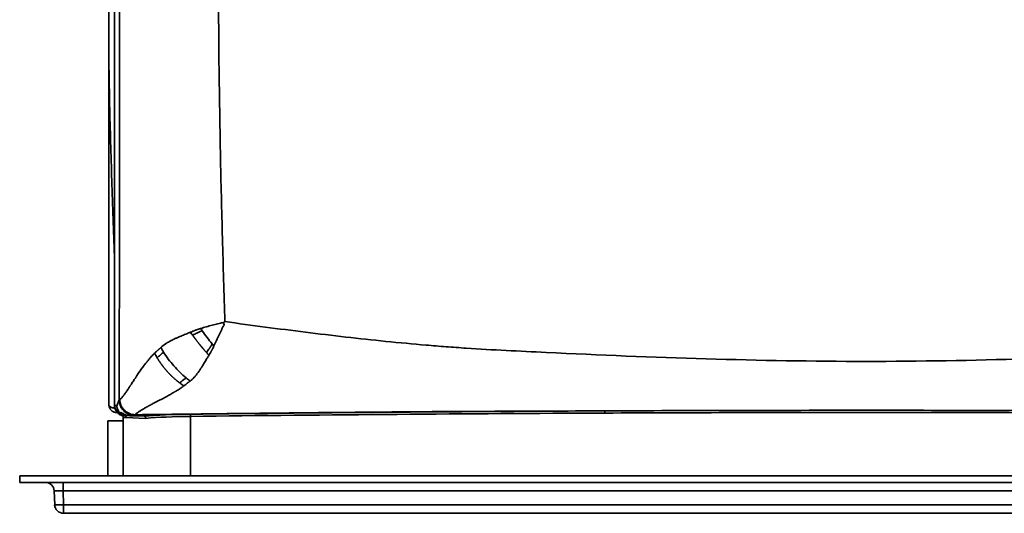
# Model space of a CAD drawing. Units: inches. Extents: x 181 to 349, y 62 to 259.
# Drawn here: x 199 to 227, y 193 to 207 of the extents above; entities that cross this region are included whole.
import ezdxf

# ---------------------------------------------------------------- set-up
doc = ezdxf.new("R2010")
doc.units = ezdxf.units.IN
doc.header["$MEASUREMENT"] = 0

msp = doc.modelspace()

# ---------------------------------------------------------------- linework, layer by layer
at = {"color": 7, "linetype": 'Continuous', "lineweight": 35}
for p, q in [((202.001, 196.179), (202.001, 217.422)), ((201.843, 206.04), (201.843, 196.188)), ((202.135, 196.324), (202.067, 196.154)), ((202.067, 195.966), (202.065, 195.966)), ((202.067, 195.985), (202.067, 195.966)), ((202.077, 195.966), (202.067, 195.966)), ((202.077, 195.976), (202.077, 195.966)), ((201.814, 195.733), (201.814, 194.171)), ((202.251, 195.733), (201.814, 195.733)), ((202.251, 195.833), (202.251, 194.171)), ((202.331, 195.822), (202.89, 195.802)), ((202.407, 195.879), (202.426, 195.879)), ((202.567, 195.874), (202.573, 195.888)), ((202.567, 195.874), (202.846, 195.864)), ((204.152, 194.171), (204.152, 195.858)), ((247.314, 194.171), (199.314, 194.171)), ((199.314, 193.983), (199.314, 194.171)), ((247.314, 193.983), (199.314, 193.983)), ((200.306, 193.35), (200.292, 193.742)), ((200.542, 193.742), (200.542, 193.983)), ((246.086, 193.742), (200.542, 193.742)), ((200.542, 193.742), (200.555, 193.35)), ((200.555, 193.35), (246.073, 193.35)), ((200.555, 193.108), (200.555, 193.35)), ((246.073, 193.108), (200.555, 193.108))]:
    msp.add_line(p, q, dxfattribs=at)
for centre, radius, start, end in [((201.876, 195.825), 0.375, 69.096, 70.5782), ((202.323, 196.175), 0.313, 179.9601, 249.0852), ((202.171, 196.005), 0.113, 180.6364, 199.8513), ((202.146, 195.992), 0.0826, 179.4955, 198.0662), ((202.384, 196.153), 0.313, 190.9412, 238.63), ((202.405, 196.173), 0.314, 221.7411, 249.1876), ((202.189, 195.825), 0.062, 69.096, 70.5164), ((202.189, 195.825), 0.062, 0, 69.096), ((202.189, 195.833), 0.062, 0.0004, 58.6542), ((202.418, 196.192), 0.313, 232.2953, 267.9984), ((202.269, 195.823), 0.0618, 359.2796, 67.1538), ((204.003, 195.87), 0.15, 355.4969, 19.4941), ((200.042, 193.733), 0.25, 2, 90), ((200.43, 195.142), 1.797, 266.0129, 273.9871), ((200.555, 193.358), 0.25, 182, 270)]:
    msp.add_arc(centre, radius, start, end, dxfattribs=at)
for centre, major_axis, ratio, start_param, end_param in [((223.314, 183.235), (146.255, 0), 0.087489, 1.621502, 1.702246), ((204.439, 195.725), (2.25, 0), 0.087489, 1.702246, 2.356229), ((204.439, 195.663), (2.188, 0), 0.089968, 1.702246, 2.357418), ((223.314, 183.173), (146.193, 0), 0.087526, 1.621502, 1.702246), ((200.542, 193.733), (0.25, -0.009), 0.034709, 1.574441, 3.14402)]:
    msp.add_ellipse(centre, major_axis=major_axis, ratio=ratio, start_param=start_param, end_param=end_param, dxfattribs=at)
for points, knots in [([(205.042, 217.508), (205.002, 215.924), (204.976, 214.343), (204.953, 211.974), (204.948, 211.184), (204.944, 209.606), (204.944, 208.816), (204.955, 206.444), (204.974, 204.862), (205.013, 202.885), (205.022, 202.49), (205.04, 201.7), (205.051, 201.305), (205.083, 200.121), (205.106, 199.333), (205.132, 198.546)], [0, 0, 0, 0, 0.25, 0.25, 0.375, 0.375, 0.5, 0.5, 0.75, 0.75, 0.8125, 0.8125, 0.875, 0.875, 1, 1, 1, 1]), ([(202.001, 213.387), (201.998, 213.301), (201.989, 213.019), (201.973, 212.544), (201.945, 211.73), (201.91, 210.698), (201.874, 209.457), (201.848, 208.242), (201.836, 207.097), (201.841, 206.006), (201.857, 204.959), (201.883, 203.896), (201.916, 202.82), (201.953, 201.747), (201.983, 200.926), (201.997, 200.467), (202.001, 200.359)], [0, 0, 0, 0, 0.019805, 0.064875, 0.109487, 0.207324, 0.302606, 0.395182, 0.487086, 0.566126, 0.646439, 0.72804, 0.810928, 0.894239, 0.975182, 1, 1, 1, 1]), ([(202.135, 196.324), (202.137, 197.433), (202.139, 199.094), (202.141, 200.756), (202.142, 201.863), (202.143, 202.416), (202.145, 205.183), (202.146, 207.397), (202.146, 209.611)], [0, 0, 0, 0, 0.25, 0.375, 0.375, 0.5, 0.5, 1, 1, 1, 1]), ([(204.441, 198.35), (204.497, 198.367), (204.553, 198.384), (204.663, 198.416), (204.717, 198.431), (204.798, 198.453), (204.825, 198.46), (204.878, 198.474), (204.904, 198.481), (204.957, 198.494), (204.984, 198.5), (205.025, 198.509), (205.038, 198.511), (205.06, 198.515), (205.067, 198.516), (205.083, 198.518), (205.091, 198.519), (205.099, 198.52)], [0, 0, 0, 0, 0.25, 0.25, 0.5, 0.5, 0.625, 0.625, 0.75, 0.75, 0.875, 0.875, 0.9375, 0.9375, 0.96875, 0.96875, 1, 1, 1, 1]), ([(205.132, 198.546), (205.126, 198.541), (205.115, 198.533), (205.105, 198.524), (205.099, 198.52)], [0, 0, 0, 0, 0.499804, 1, 1, 1, 1]), ([(205.131, 198.546), (205.513, 198.494), (205.894, 198.442), (206.656, 198.342), (207.037, 198.293), (208.178, 198.151), (208.938, 198.063), (210.077, 197.947), (210.456, 197.912), (211.025, 197.863), (211.214, 197.848), (211.593, 197.819), (211.783, 197.805), (212.351, 197.768), (212.729, 197.747), (213.486, 197.708), (213.864, 197.69), (215.756, 197.599), (217.268, 197.535), (220.291, 197.445), (221.803, 197.418), (224.825, 197.418), (226.336, 197.445), (229.36, 197.535), (230.872, 197.599), (232.764, 197.69), (233.142, 197.708), (233.899, 197.747), (234.277, 197.768), (234.845, 197.805), (235.035, 197.819), (235.413, 197.848), (235.603, 197.863), (236.172, 197.912), (236.551, 197.947), (237.69, 198.063), (238.449, 198.151), (239.591, 198.293), (239.972, 198.342), (240.734, 198.442), (241.115, 198.494), (241.496, 198.546)], [0, 0, 0, 0, 0.03125, 0.03125, 0.0625, 0.0625, 0.125, 0.125, 0.15625, 0.15625, 0.171875, 0.171875, 0.1875, 0.1875, 0.21875, 0.21875, 0.25, 0.25, 0.375, 0.375, 0.5, 0.5, 0.625, 0.625, 0.75, 0.75, 0.78125, 0.78125, 0.8125, 0.8125, 0.828125, 0.828125, 0.84375, 0.84375, 0.875, 0.875, 0.9375, 0.9375, 0.96875, 0.96875, 1, 1, 1, 1]), ([(203.312, 197.814), (203.346, 197.845), (203.39, 197.878), (203.471, 197.931), (203.5, 197.949), (203.564, 197.986), (203.599, 198.004), (203.642, 198.026), (203.647, 198.028), (203.654, 198.032), (203.657, 198.033), (203.662, 198.036), (203.664, 198.037), (203.671, 198.04), (203.676, 198.043), (203.685, 198.047), (203.688, 198.049), (203.695, 198.052), (203.698, 198.053), (203.729, 198.067), (203.755, 198.078), (203.831, 198.112), (203.879, 198.132), (203.969, 198.17), (204.011, 198.188), (204.089, 198.219), (204.124, 198.233), (204.156, 198.246)], [0, 0, 0, 0, 0.25, 0.25, 0.375, 0.375, 0.5, 0.5, 0.515625, 0.515625, 0.523437, 0.523437, 0.53125, 0.53125, 0.546875, 0.546875, 0.554687, 0.554687, 0.5625, 0.5625, 0.625, 0.625, 0.75, 0.75, 0.875, 0.875, 1, 1, 1, 1]), ([(204.156, 198.246), (204.181, 198.256), (204.204, 198.265), (204.235, 198.278), (204.245, 198.281), (204.258, 198.287), (204.263, 198.289), (204.271, 198.292), (204.275, 198.293), (204.287, 198.298), (204.294, 198.301), (204.304, 198.305), (204.307, 198.306), (204.31, 198.308), (204.311, 198.308), (204.313, 198.309), (204.313, 198.309), (204.315, 198.31), (204.316, 198.31), (204.32, 198.312), (204.323, 198.312), (204.364, 198.326), (204.403, 198.338), (204.441, 198.35)], [0, 0, 0, 0, 0.25, 0.25, 0.375, 0.375, 0.4375, 0.4375, 0.5, 0.5, 0.625, 0.625, 0.6875, 0.6875, 0.703125, 0.703125, 0.71875, 0.71875, 0.734375, 0.734375, 0.75, 0.75, 1, 1, 1, 1]), ([(204.487, 198.287), (204.469, 198.279), (204.45, 198.271), (204.423, 198.26), (204.414, 198.256), (204.4, 198.25), (204.396, 198.248), (204.386, 198.244), (204.379, 198.241), (204.362, 198.234), (204.348, 198.226), (204.319, 198.212), (204.299, 198.202), (204.265, 198.185), (204.238, 198.172), (204.216, 198.161)], [0.10683154, 0.10683154, 0.10683154, 0.10683154, 0.11522296, 0.11522296, 0.11941868, 0.11941868, 0.12151653, 0.12151653, 0.12361439, 0.12361439, 0.14039725, 0.14039725, 0.1571801, 0.1571801, 0.17396296, 0.17396296, 0.17396296, 0.17396296]), ([(204.487, 198.287), (204.533, 198.224), (204.58, 198.16), (204.675, 198.036), (204.724, 197.974), (204.772, 197.914)], [0, 0, 0, 0, 0.5, 0.5, 1, 1, 1, 1]), ([(205.112, 198.45), (205.108, 198.447), (205.105, 198.444), (205.099, 198.436), (205.096, 198.431), (205.087, 198.417), (205.081, 198.406), (205.063, 198.373), (205.052, 198.349), (205.028, 198.3), (205.017, 198.275), (204.993, 198.224), (204.981, 198.198), (204.945, 198.12), (204.921, 198.067), (204.872, 197.961), (204.847, 197.908), (204.821, 197.855)], [0, 0, 0, 0, 0.03125, 0.03125, 0.0625, 0.0625, 0.125, 0.125, 0.25, 0.25, 0.375, 0.375, 0.5, 0.5, 0.75, 0.75, 1, 1, 1, 1]), ([(204.216, 198.161), (204.221, 198.154), (204.226, 198.147), (204.234, 198.136), (204.236, 198.133), (204.241, 198.126), (204.244, 198.122), (204.249, 198.115), (204.252, 198.112), (204.257, 198.105), (204.26, 198.101), (204.265, 198.094), (204.267, 198.091), (204.273, 198.084), (204.275, 198.08), (204.281, 198.073), (204.283, 198.069), (204.288, 198.062), (204.291, 198.059), (204.296, 198.052), (204.299, 198.048), (204.304, 198.041), (204.307, 198.038), (204.312, 198.031), (204.315, 198.027), (204.32, 198.02), (204.323, 198.017), (204.328, 198.01), (204.331, 198.006), (204.337, 197.999), (204.339, 197.996), (204.345, 197.989), (204.347, 197.985), (204.353, 197.978), (204.355, 197.975), (204.361, 197.968), (204.364, 197.964), (204.369, 197.957), (204.372, 197.954), (204.377, 197.947), (204.38, 197.943), (204.385, 197.936), (204.388, 197.933), (204.394, 197.926), (204.396, 197.923), (204.402, 197.916), (204.405, 197.912), (204.41, 197.905), (204.413, 197.902), (204.418, 197.895), (204.421, 197.892), (204.427, 197.885), (204.429, 197.881), (204.435, 197.874), (204.438, 197.871), (204.443, 197.864), (204.446, 197.861), (204.452, 197.854), (204.454, 197.85), (204.46, 197.844), (204.463, 197.84), (204.468, 197.833), (204.471, 197.83), (204.477, 197.823), (204.48, 197.82), (204.485, 197.813), (204.488, 197.81), (204.494, 197.803), (204.496, 197.8), (204.502, 197.793), (204.505, 197.789), (204.51, 197.783), (204.513, 197.779), (204.519, 197.773), (204.522, 197.769), (204.527, 197.763), (204.53, 197.759), (204.536, 197.753), (204.538, 197.749), (204.544, 197.743), (204.547, 197.74), (204.553, 197.733), (204.555, 197.73), (204.561, 197.723), (204.564, 197.72), (204.57, 197.713), (204.572, 197.71), (204.578, 197.703), (204.581, 197.7), (204.586, 197.694), (204.589, 197.69), (204.598, 197.681), (204.603, 197.674), (204.609, 197.668)], [0.125, 0.125, 0.125, 0.125, 0.15625, 0.15625, 0.171875, 0.171875, 0.1875, 0.1875, 0.203125, 0.203125, 0.21875, 0.21875, 0.234375, 0.234375, 0.25, 0.25, 0.265625, 0.265625, 0.28125, 0.28125, 0.296875, 0.296875, 0.3125, 0.3125, 0.328125, 0.328125, 0.34375, 0.34375, 0.359375, 0.359375, 0.375, 0.375, 0.390625, 0.390625, 0.40625, 0.40625, 0.421875, 0.421875, 0.4375, 0.4375, 0.453125, 0.453125, 0.46875, 0.46875, 0.484375, 0.484375, 0.5, 0.5, 0.515625, 0.515625, 0.53125, 0.53125, 0.546875, 0.546875, 0.5625, 0.5625, 0.578125, 0.578125, 0.59375, 0.59375, 0.609375, 0.609375, 0.625, 0.625, 0.640625, 0.640625, 0.65625, 0.65625, 0.671875, 0.671875, 0.6875, 0.6875, 0.703125, 0.703125, 0.71875, 0.71875, 0.734375, 0.734375, 0.75, 0.75, 0.765625, 0.765625, 0.78125, 0.78125, 0.796875, 0.796875, 0.8125, 0.8125, 0.828125, 0.828125, 0.84375, 0.84375, 0.875, 0.875, 0.875, 0.875]), ([(204.772, 197.914), (204.762, 197.897), (204.747, 197.872), (204.728, 197.842), (204.721, 197.829), (204.715, 197.821), (204.713, 197.816), (204.709, 197.81), (204.708, 197.808), (204.706, 197.805), (204.706, 197.805), (204.705, 197.804), (204.705, 197.803), (204.705, 197.803), (204.705, 197.803), (204.705, 197.803), (204.705, 197.803), (204.704, 197.802), (204.703, 197.8), (204.7, 197.797), (204.698, 197.794), (204.694, 197.788), (204.692, 197.786), (204.688, 197.779), (204.685, 197.776), (204.674, 197.76), (204.663, 197.744), (204.638, 197.709), (204.624, 197.69), (204.609, 197.668)], [0, 0, 0, 0, 0.125, 0.1875, 0.21875, 0.21875, 0.25, 0.25, 0.265625, 0.265625, 0.273438, 0.273438, 0.277344, 0.277344, 0.279297, 0.279297, 0.28125, 0.28125, 0.3125, 0.3125, 0.375, 0.375, 0.4375, 0.4375, 0.5, 0.5, 0.75, 0.75, 1, 1, 1, 1]), ([(202.151, 196.34), (202.154, 196.342), (202.158, 196.344), (202.166, 196.349), (202.17, 196.352), (202.184, 196.363), (202.195, 196.374), (202.214, 196.395), (202.22, 196.402), (202.231, 196.415), (202.236, 196.422), (202.242, 196.428), (202.245, 196.433), (202.247, 196.436), (202.257, 196.448), (202.264, 196.457), (202.279, 196.478), (202.287, 196.489), (202.311, 196.523), (202.329, 196.549), (202.366, 196.602), (202.385, 196.631), (202.416, 196.676), (202.427, 196.692), (202.44, 196.711), (202.442, 196.715), (202.447, 196.723), (202.45, 196.726), (202.457, 196.738), (202.462, 196.745), (202.487, 196.784), (202.508, 196.816), (202.541, 196.866), (202.552, 196.883), (202.569, 196.908), (202.575, 196.917), (202.582, 196.928), (202.584, 196.93), (202.587, 196.934), (202.588, 196.936), (202.592, 196.942), (202.594, 196.946), (202.602, 196.958), (202.606, 196.966), (202.617, 196.982), (202.622, 196.991), (202.637, 197.015), (202.647, 197.032), (202.701, 197.115), (202.748, 197.184), (202.827, 197.288), (202.855, 197.324), (202.891, 197.368), (202.899, 197.377), (202.91, 197.39), (202.915, 197.397), (202.921, 197.403), (202.925, 197.408), (202.927, 197.41), (202.931, 197.416), (202.934, 197.42), (202.938, 197.425), (202.939, 197.427), (202.942, 197.431), (202.949, 197.441), (202.957, 197.451), (202.987, 197.49), (203.014, 197.522), (203.072, 197.586), (203.104, 197.619), (203.138, 197.652)], [0, 0, 0, 0, 0.03125, 0.03125, 0.0625, 0.0625, 0.125, 0.125, 0.15625, 0.15625, 0.171875, 0.179688, 0.179688, 0.1875, 0.1875, 0.21875, 0.21875, 0.25, 0.25, 0.3125, 0.3125, 0.375, 0.375, 0.40625, 0.40625, 0.414063, 0.414063, 0.421875, 0.421875, 0.4375, 0.4375, 0.5, 0.5, 0.53125, 0.53125, 0.546875, 0.546875, 0.550781, 0.550781, 0.554688, 0.554688, 0.5625, 0.5625, 0.578125, 0.578125, 0.59375, 0.59375, 0.625, 0.625, 0.75, 0.75, 0.8125, 0.8125, 0.828125, 0.828125, 0.835937, 0.839844, 0.839844, 0.84375, 0.84375, 0.851562, 0.851562, 0.855469, 0.855469, 0.859375, 0.875, 0.875, 0.9375, 0.9375, 1, 1, 1, 1]), ([(203.138, 197.652), (203.171, 197.682), (203.206, 197.713), (203.245, 197.745), (203.246, 197.746), (203.247, 197.747), (203.248, 197.748), (203.249, 197.75), (203.25, 197.751), (203.252, 197.753), (203.252, 197.754), (203.253, 197.755), (203.255, 197.757), (203.257, 197.759), (203.263, 197.767), (203.268, 197.772), (203.285, 197.79), (203.298, 197.802), (203.312, 197.814)], [0, 0, 0, 0, 0.5, 0.5, 0.515625, 0.515625, 0.53125, 0.53125, 0.5625, 0.5625, 0.578125, 0.578125, 0.59375, 0.625, 0.625, 0.75, 0.75, 1, 1, 1, 1]), ([(203.39, 197.682), (203.377, 197.671), (203.363, 197.657), (203.347, 197.641), (203.341, 197.636), (203.331, 197.625), (203.325, 197.617), (203.316, 197.61), (203.309, 197.605), (203.3, 197.597), (203.295, 197.593), (203.281, 197.581), (203.272, 197.573), (203.245, 197.551), (203.227, 197.534), (203.211, 197.52)], [0.34179151, 0.34179151, 0.34179151, 0.34179151, 0.35857437, 0.35857437, 0.36696579, 0.36696579, 0.37535722, 0.37535722, 0.37955293, 0.37955293, 0.38374865, 0.38374865, 0.39214008, 0.39214008, 0.40892293, 0.40892293, 0.40892293, 0.40892293]), ([(203.39, 197.682), (203.432, 197.615), (203.478, 197.548), (203.577, 197.416), (203.63, 197.351), (203.74, 197.226), (203.797, 197.166), (203.913, 197.053), (203.973, 197), (204.032, 196.951)], [0, 0, 0, 0, 0.25, 0.25, 0.5, 0.5, 0.75, 0.75, 1, 1, 1, 1]), ([(204.821, 197.855), (204.812, 197.836), (204.803, 197.818), (204.79, 197.79), (204.783, 197.777), (204.775, 197.761), (204.772, 197.754), (204.769, 197.749), (204.768, 197.747), (204.766, 197.742), (204.765, 197.74), (204.763, 197.736), (204.762, 197.735), (204.761, 197.733), (204.76, 197.732), (204.758, 197.728), (204.756, 197.725), (204.753, 197.719), (204.751, 197.716), (204.747, 197.71), (204.745, 197.706), (204.734, 197.689), (204.725, 197.673), (204.703, 197.636), (204.69, 197.615), (204.677, 197.592)], [0, 0, 0, 0, 0.125, 0.125, 0.1875, 0.21875, 0.234375, 0.234375, 0.25, 0.25, 0.265625, 0.265625, 0.28125, 0.28125, 0.3125, 0.3125, 0.375, 0.375, 0.4375, 0.4375, 0.5, 0.5, 0.75, 0.75, 1, 1, 1, 1]), ([(203.211, 197.52), (203.217, 197.509), (203.224, 197.498), (203.234, 197.481), (203.238, 197.475), (203.245, 197.464), (203.248, 197.459), (203.255, 197.448), (203.259, 197.442), (203.266, 197.431), (203.27, 197.426), (203.277, 197.414), (203.281, 197.409), (203.288, 197.398), (203.292, 197.392), (203.3, 197.381), (203.304, 197.376), (203.311, 197.365), (203.315, 197.359), (203.323, 197.348), (203.327, 197.343), (203.335, 197.332), (203.339, 197.326), (203.347, 197.315), (203.351, 197.31), (203.359, 197.299), (203.363, 197.294), (203.371, 197.283), (203.376, 197.277), (203.384, 197.267), (203.388, 197.261), (203.397, 197.25), (203.401, 197.245), (203.41, 197.234), (203.414, 197.229), (203.422, 197.218), (203.427, 197.213), (203.436, 197.202), (203.44, 197.197), (203.449, 197.187), (203.453, 197.181), (203.462, 197.171), (203.467, 197.166), (203.476, 197.155), (203.48, 197.15), (203.489, 197.14), (203.494, 197.135), (203.503, 197.124), (203.508, 197.119), (203.517, 197.109), (203.522, 197.104), (203.531, 197.094), (203.536, 197.089), (203.545, 197.079), (203.55, 197.074), (203.559, 197.064), (203.564, 197.059), (203.574, 197.049), (203.578, 197.044), (203.588, 197.035), (203.593, 197.03), (203.602, 197.02), (203.607, 197.016), (203.617, 197.006), (203.622, 197.001), (203.631, 196.992), (203.636, 196.987), (203.646, 196.978), (203.651, 196.973), (203.661, 196.964), (203.666, 196.96), (203.676, 196.951), (203.681, 196.946), (203.69, 196.937), (203.695, 196.933), (203.705, 196.924), (203.71, 196.92), (203.72, 196.911), (203.725, 196.907), (203.735, 196.898), (203.74, 196.894), (203.748, 196.887), (203.75, 196.885), (203.755, 196.881), (203.758, 196.879), (203.763, 196.875), (203.765, 196.873), (203.77, 196.869), (203.773, 196.867), (203.778, 196.863), (203.78, 196.861), (203.785, 196.857), (203.788, 196.855), (203.793, 196.851), (203.795, 196.849), (203.8, 196.845), (203.803, 196.843), (203.808, 196.839), (203.81, 196.837), (203.815, 196.833), (203.818, 196.831), (203.823, 196.827), (203.825, 196.825), (203.83, 196.821), (203.833, 196.819), (203.84, 196.814), (203.845, 196.81), (203.85, 196.806)], [0.125, 0.125, 0.125, 0.125, 0.15625, 0.15625, 0.171875, 0.171875, 0.1875, 0.1875, 0.203125, 0.203125, 0.21875, 0.21875, 0.234375, 0.234375, 0.25, 0.25, 0.265625, 0.265625, 0.28125, 0.28125, 0.296875, 0.296875, 0.3125, 0.3125, 0.328125, 0.328125, 0.34375, 0.34375, 0.359375, 0.359375, 0.375, 0.375, 0.390625, 0.390625, 0.40625, 0.40625, 0.421875, 0.421875, 0.4375, 0.4375, 0.453125, 0.453125, 0.46875, 0.46875, 0.484375, 0.484375, 0.5, 0.5, 0.515625, 0.515625, 0.53125, 0.53125, 0.546875, 0.546875, 0.5625, 0.5625, 0.578125, 0.578125, 0.59375, 0.59375, 0.609375, 0.609375, 0.625, 0.625, 0.640625, 0.640625, 0.65625, 0.65625, 0.671875, 0.671875, 0.6875, 0.6875, 0.703125, 0.703125, 0.71875, 0.71875, 0.734375, 0.734375, 0.75, 0.75, 0.765625, 0.765625, 0.7734375, 0.7734375, 0.78125, 0.78125, 0.7890625, 0.7890625, 0.796875, 0.796875, 0.8046875, 0.8046875, 0.8125, 0.8125, 0.8203125, 0.8203125, 0.828125, 0.828125, 0.8359375, 0.8359375, 0.84375, 0.84375, 0.8515625, 0.8515625, 0.859375, 0.859375, 0.875, 0.875, 0.875, 0.875]), ([(204.677, 197.592), (204.66, 197.563), (204.641, 197.532), (204.6, 197.462), (204.577, 197.425), (204.528, 197.344), (204.502, 197.301), (204.459, 197.233), (204.445, 197.21), (204.428, 197.184), (204.426, 197.181), (204.422, 197.175), (204.42, 197.172), (204.415, 197.164), (204.412, 197.159), (204.408, 197.153), (204.407, 197.151), (204.404, 197.147), (204.402, 197.145), (204.398, 197.139), (204.395, 197.135), (204.368, 197.098), (204.346, 197.068), (204.302, 197.013), (204.281, 196.989), (204.221, 196.922), (204.183, 196.887), (204.149, 196.86)], [0, 0, 0, 0, 0.125, 0.125, 0.25, 0.25, 0.375, 0.375, 0.4375, 0.4375, 0.445312, 0.445312, 0.453125, 0.453125, 0.46875, 0.46875, 0.476562, 0.476562, 0.484375, 0.484375, 0.5, 0.5, 0.625, 0.625, 0.75, 0.75, 1, 1, 1, 1]), ([(204.032, 196.951), (204.018, 196.94), (204.005, 196.93), (203.986, 196.916), (203.98, 196.912), (203.973, 196.907), (203.97, 196.906), (203.968, 196.904), (203.967, 196.904), (203.966, 196.903), (203.966, 196.903), (203.966, 196.903), (203.965, 196.903), (203.965, 196.903), (203.965, 196.903), (203.965, 196.903), (203.964, 196.903), (203.963, 196.902), (203.961, 196.901), (203.96, 196.9), (203.958, 196.898), (203.957, 196.897), (203.956, 196.897), (203.955, 196.896), (203.955, 196.896), (203.954, 196.895), (203.954, 196.895), (203.919, 196.863), (203.884, 196.833), (203.85, 196.806)], [0, 0, 0, 0, 0.25, 0.25, 0.375, 0.375, 0.40625, 0.421875, 0.429688, 0.433594, 0.435547, 0.436523, 0.436523, 0.4375, 0.4375, 0.453125, 0.453125, 0.46875, 0.46875, 0.484375, 0.484375, 0.492188, 0.492188, 0.496094, 0.498047, 0.498047, 0.5, 0.5, 1, 1, 1, 1]), ([(204.149, 196.86), (204.135, 196.849), (204.122, 196.839), (204.103, 196.827), (204.096, 196.823), (204.087, 196.817), (204.084, 196.815), (204.08, 196.813), (204.08, 196.813), (204.078, 196.813), (204.078, 196.812), (204.076, 196.811), (204.074, 196.81), (204.071, 196.807), (204.07, 196.806), (204.068, 196.804), (204.064, 196.802), (204.057, 196.795), (204.042, 196.782), (204.012, 196.757), (203.987, 196.736), (203.97, 196.723)], [0, 0, 0, 0, 0.25, 0.25, 0.375, 0.375, 0.4375, 0.4375, 0.453125, 0.453125, 0.46875, 0.46875, 0.5, 0.5, 0.515625, 0.515625, 0.53125, 0.5625, 0.625, 0.75, 1, 1, 1, 1]), ([(203.97, 196.723), (203.934, 196.696), (203.898, 196.67), (203.829, 196.624), (203.795, 196.604), (203.753, 196.58), (203.744, 196.575), (203.732, 196.569), (203.728, 196.567), (203.72, 196.562), (203.716, 196.56), (203.709, 196.557), (203.707, 196.555), (203.702, 196.552), (203.695, 196.548), (203.688, 196.543), (203.674, 196.534), (203.664, 196.528), (203.617, 196.499), (203.58, 196.476), (203.469, 196.413), (203.396, 196.375), (203.309, 196.331), (203.292, 196.322), (203.266, 196.31), (203.257, 196.305), (203.241, 196.297), (203.232, 196.293), (203.22, 196.287), (203.216, 196.285), (203.209, 196.282), (203.207, 196.281), (203.203, 196.278), (203.2, 196.277), (203.189, 196.271), (203.18, 196.266), (203.153, 196.252), (203.136, 196.242), (203.084, 196.214), (203.05, 196.197), (203.01, 196.175), (203.002, 196.171), (202.99, 196.165), (202.986, 196.163), (202.978, 196.158), (202.974, 196.156), (202.954, 196.145), (202.938, 196.136), (202.914, 196.122), (202.906, 196.118), (202.891, 196.109), (202.868, 196.096), (202.847, 196.084), (202.805, 196.06), (202.778, 196.044), (202.743, 196.023), (202.731, 196.016), (202.71, 196.003), (202.7, 195.996), (202.687, 195.988), (202.685, 195.986), (202.68, 195.983), (202.673, 195.978), (202.657, 195.967), (202.645, 195.958), (202.623, 195.942), (202.612, 195.932), (202.6, 195.92), (202.597, 195.916), (202.593, 195.912), (202.591, 195.91), (202.589, 195.908), (202.589, 195.907), (202.588, 195.906), (202.587, 195.905), (202.587, 195.905)], [0, 0, 0, 0, 0.0625, 0.0625, 0.125, 0.125, 0.140625, 0.140625, 0.148438, 0.148438, 0.15625, 0.15625, 0.160156, 0.160156, 0.164063, 0.171875, 0.171875, 0.1875, 0.1875, 0.25, 0.25, 0.375, 0.375, 0.40625, 0.40625, 0.421875, 0.421875, 0.4375, 0.4375, 0.445313, 0.445313, 0.449219, 0.449219, 0.453125, 0.453125, 0.46875, 0.46875, 0.5, 0.5, 0.5625, 0.5625, 0.578125, 0.578125, 0.585938, 0.585938, 0.59375, 0.59375, 0.625, 0.625, 0.640625, 0.640625, 0.65625, 0.6875, 0.6875, 0.75, 0.75, 0.78125, 0.78125, 0.8125, 0.8125, 0.820313, 0.820313, 0.828125, 0.84375, 0.875, 0.875, 0.9375, 0.9375, 0.96875, 0.96875, 0.984375, 0.984375, 0.992188, 0.992188, 1, 1, 1, 1]), ([(202.135, 196.324), (202.135, 196.325), (202.135, 196.325), (202.136, 196.325), (202.136, 196.326), (202.136, 196.326), (202.137, 196.327), (202.138, 196.329), (202.14, 196.331), (202.142, 196.333), (202.143, 196.334), (202.145, 196.335), (202.146, 196.336), (202.147, 196.337), (202.147, 196.337), (202.148, 196.337), (202.149, 196.338), (202.15, 196.339), (202.151, 196.34)], [0, 0, 0, 0, 0.0625, 0.0625, 0.09375, 0.09375, 0.125, 0.25, 0.5, 0.5, 0.625, 0.625, 0.75, 0.75, 0.8125, 0.8125, 0.875, 1, 1, 1, 1]), ([(202.573, 195.888), (202.573, 195.888), (202.572, 195.888), (202.572, 195.888), (202.571, 195.888), (202.57, 195.888), (202.567, 195.888), (202.562, 195.888), (202.55, 195.888), (202.54, 195.889), (202.52, 195.891), (202.507, 195.893), (202.466, 195.9), (202.439, 195.908), (202.385, 195.93), (202.359, 195.943), (202.309, 195.976), (202.285, 195.995), (202.242, 196.037), (202.223, 196.061), (202.191, 196.111), (202.177, 196.137), (202.156, 196.191), (202.148, 196.218), (202.14, 196.258), (202.138, 196.272), (202.136, 196.292), (202.136, 196.298), (202.135, 196.308), (202.135, 196.313), (202.135, 196.319), (202.135, 196.321), (202.135, 196.323), (202.135, 196.323), (202.135, 196.324), (202.135, 196.324), (202.135, 196.324)], [0, 0, 0, 0, 0.000977, 0.000977, 0.001953, 0.003906, 0.007813, 0.015625, 0.03125, 0.0625, 0.0625, 0.125, 0.125, 0.25, 0.25, 0.375, 0.375, 0.5, 0.5, 0.625, 0.625, 0.75, 0.75, 0.875, 0.875, 0.9375, 0.9375, 0.96875, 0.96875, 0.984375, 0.992187, 0.996094, 0.998047, 0.999023, 0.999023, 1, 1, 1, 1]), ([(202.587, 195.905), (202.586, 195.905), (202.586, 195.905), (202.585, 195.905), (202.584, 195.905), (202.581, 195.905), (202.576, 195.905), (202.564, 195.906), (202.555, 195.906), (202.535, 195.908), (202.522, 195.91), (202.481, 195.918), (202.454, 195.926), (202.401, 195.947), (202.375, 195.961), (202.325, 195.993), (202.302, 196.012), (202.26, 196.055), (202.241, 196.078), (202.208, 196.128), (202.194, 196.154), (202.173, 196.207), (202.165, 196.234), (202.157, 196.274), (202.155, 196.288), (202.153, 196.307), (202.152, 196.314), (202.152, 196.324), (202.152, 196.329), (202.151, 196.334), (202.151, 196.337), (202.151, 196.338), (202.151, 196.339), (202.151, 196.339), (202.151, 196.34), (202.151, 196.34)], [0, 0, 0, 0, 0.001953, 0.001953, 0.003906, 0.007812, 0.015625, 0.03125, 0.0625, 0.0625, 0.125, 0.125, 0.25, 0.25, 0.375, 0.375, 0.5, 0.5, 0.625, 0.625, 0.75, 0.75, 0.875, 0.875, 0.9375, 0.9375, 0.96875, 0.96875, 0.984375, 0.992187, 0.996094, 0.998047, 0.999023, 0.999023, 1, 1, 1, 1]), ([(201.843, 196.191), (201.843, 196.191), (201.843, 196.191), (201.843, 196.191), (201.843, 196.19), (201.843, 196.189), (201.843, 196.189), (201.843, 196.188)], [0, 0, 0, 0, 0.08675, 0.215559, 0.374541, 0.650818, 1, 1, 1, 1]), ([(202.065, 195.966), (202.057, 195.966), (202.049, 195.967), (202.034, 195.968), (202.026, 195.969), (202.011, 195.973), (202.004, 195.975), (201.989, 195.979), (201.982, 195.982), (201.961, 195.991), (201.948, 195.998), (201.924, 196.016), (201.913, 196.025), (201.898, 196.041), (201.893, 196.047), (201.885, 196.058), (201.88, 196.064), (201.869, 196.082), (201.863, 196.095), (201.853, 196.121), (201.849, 196.135), (201.845, 196.156), (201.844, 196.163), (201.843, 196.177), (201.843, 196.184), (201.843, 196.191)], [0, 0, 0, 0, 0.0625, 0.0625, 0.125, 0.125, 0.1875, 0.1875, 0.25, 0.25, 0.375, 0.375, 0.5, 0.5, 0.5625, 0.5625, 0.625, 0.625, 0.75, 0.75, 0.875, 0.875, 0.9375, 0.9375, 1, 1, 1, 1]), ([(201.843, 196.188), (201.843, 196.188), (201.843, 196.187), (201.843, 196.185), (201.843, 196.18), (201.845, 196.172), (201.849, 196.164), (201.861, 196.147), (201.887, 196.125), (201.94, 196.105), (201.984, 196.095), (202.009, 196.094), (202.015, 196.094)], [0, 0, 0, 0, 0.002898, 0.021371, 0.053628, 0.110535, 0.214347, 0.249457, 0.522269, 0.761644, 0.940456, 1, 1, 1, 1]), ([(202.001, 196.179), (202.001, 196.146), (202.006, 196.115), (202.02, 196.068), (202.026, 196.053), (202.041, 196.025), (202.049, 196.011), (202.067, 195.985), (202.078, 195.972), (202.1, 195.949), (202.112, 195.939), (202.138, 195.919), (202.151, 195.911), (202.18, 195.895), (202.194, 195.889), (202.21, 195.883)], [0, 0, 0, 0, 0.25, 0.25, 0.375, 0.375, 0.5, 0.5, 0.625, 0.625, 0.75, 0.75, 0.875, 0.875, 1, 1, 1, 1]), ([(202.067, 196.154), (202.059, 196.157), (202.05, 196.16), (202.041, 196.164), (202.031, 196.167), (202.02, 196.171), (202.01, 196.175)], [0, 0, 0, 0, 0.01905, 0.01905, 0.01905, 0.04171959, 0.04171959, 0.04171959, 0.04171959]), ([(202.077, 196.093), (202.076, 196.097), (202.075, 196.103), (202.072, 196.113), (202.071, 196.123), (202.069, 196.133), (202.068, 196.144), (202.068, 196.151), (202.067, 196.154)], [0, 0, 0, 0, 0.1838599, 0.3109436, 0.4934273, 0.665448, 0.8343081, 1, 1, 1, 1]), ([(202.077, 196.093), (202.083, 196.069), (202.092, 196.048), (202.11, 196.013), (202.12, 195.998), (202.139, 195.977), (202.148, 195.969), (202.163, 195.961), (202.168, 195.961), (202.171, 195.964)], [0, 0, 0, 0, 0.25, 0.25, 0.5, 0.5, 0.75, 0.75, 1, 1, 1, 1]), ([(202.171, 195.964), (202.174, 195.968), (202.177, 195.972), (202.189, 195.969), (202.194, 195.966), (202.204, 195.96), (202.208, 195.957), (202.216, 195.951), (202.221, 195.948), (202.226, 195.944)], [0, 0, 0, 0, 0.5, 0.5, 0.75, 0.75, 0.875, 0.875, 1, 1, 1, 1]), ([(215.901, 196.014), (215.346, 196.012), (214.792, 196.01), (213.96, 196.006), (213.682, 196.005), (213.128, 196.003), (212.85, 196.002), (212.296, 195.999), (212.018, 195.998), (211.463, 195.995), (210.631, 195.989), (209.799, 195.983), (208.135, 195.968), (207.025, 195.956), (205.361, 195.937), (204.529, 195.927), (203.696, 195.918), (203.142, 195.911), (202.864, 195.908), (202.587, 195.905)], [0, 0, 0, 0, 0.125, 0.125, 0.1875, 0.1875, 0.25, 0.25, 0.3125, 0.3125, 0.375, 0.5, 0.5, 0.75, 0.75, 0.875, 0.9375, 0.9375, 1, 1, 1, 1]), ([(230.727, 196.014), (230.11, 196.016), (229.492, 196.019), (228.257, 196.023), (227.639, 196.025), (225.785, 196.029), (223.314, 196.032), (220.843, 196.029), (218.372, 196.023), (217.136, 196.019), (215.901, 196.014)], [0, 0, 0, 0, 0.125, 0.125, 0.25, 0.25, 0.5, 0.75, 0.75, 1, 1, 1, 1]), ([(215.904, 195.952), (215.904, 195.96), (215.904, 195.967), (215.904, 195.982), (215.904, 195.988), (215.903, 195.999), (215.903, 196.004), (215.902, 196.011), (215.902, 196.013), (215.901, 196.014)], [0, 0, 0, 0, 0.25, 0.25, 0.5, 0.5, 0.75, 0.75, 1, 1, 1, 1]), ([(215.904, 195.952), (217.139, 195.957), (218.374, 195.962), (220.844, 195.967), (223.314, 195.97), (225.784, 195.967), (227.637, 195.963), (228.255, 195.961), (229.49, 195.957), (230.107, 195.955), (230.724, 195.952)], [0, 0, 0, 0, 0.25, 0.25, 0.5, 0.75, 0.75, 0.875, 0.875, 1, 1, 1, 1]), ([(202.221, 195.886), (202.222, 195.886), (202.223, 195.886), (202.23, 195.885), (202.234, 195.884), (202.246, 195.883), (202.254, 195.882), (202.271, 195.88), (202.282, 195.879), (202.293, 195.88)], [0, 0, 0, 0, 0.25, 0.25, 0.5, 0.5, 0.75, 0.75, 1, 1, 1, 1]), ([(202.226, 195.944), (202.259, 195.922), (202.293, 195.906), (202.361, 195.885), (202.394, 195.88), (202.426, 195.879)], [0, 0, 0, 0, 0.5, 0.5, 1, 1, 1, 1]), ([(202.251, 195.833), (202.251, 195.833), (202.253, 195.833), (202.259, 195.832), (202.264, 195.831), (202.278, 195.828), (202.286, 195.827), (202.306, 195.824), (202.318, 195.822), (202.331, 195.822)], [0, 0, 0, 0, 0.25, 0.25, 0.5, 0.5, 0.75, 0.75, 1, 1, 1, 1]), ([(202.293, 195.88), (202.308, 195.88), (202.325, 195.88), (202.363, 195.88), (202.384, 195.88), (202.407, 195.879)], [0, 0, 0, 0, 0.5, 0.5, 1, 1, 1, 1]), ([(202.426, 195.879), (202.433, 195.878), (202.44, 195.878), (202.456, 195.878), (202.465, 195.877), (202.48, 195.877), (202.485, 195.877), (202.497, 195.876), (202.503, 195.876), (202.518, 195.875), (202.526, 195.875), (202.541, 195.875), (202.546, 195.874), (202.557, 195.874), (202.562, 195.874), (202.567, 195.874)], [0, 0, 0, 0, 0.25, 0.25, 0.5, 0.5, 0.625, 0.625, 0.75, 0.75, 0.875, 0.875, 0.9375, 0.9375, 1, 1, 1, 1]), ([(202.587, 195.905), (202.586, 195.904), (202.585, 195.903), (202.584, 195.902), (202.583, 195.902), (202.583, 195.901), (202.582, 195.9), (202.581, 195.9), (202.58, 195.898), (202.579, 195.898), (202.577, 195.895), (202.576, 195.894), (202.574, 195.891), (202.573, 195.889), (202.573, 195.888)], [0, 0, 0, 0, 0.125, 0.1875, 0.1875, 0.25, 0.25, 0.375, 0.375, 0.5, 0.5, 0.75, 0.75, 1, 1, 1, 1]), ([(202.848, 195.864), (202.847, 195.864), (202.847, 195.864), (202.846, 195.864), (202.846, 195.864), (202.846, 195.864), (202.846, 195.864)], [0, 0, 0, 0, 0.00004971307, 0.00004971307, 0.00004971307, 0.00005942131, 0.00005942131, 0.00005942131, 0.00005942131]), ([(202.848, 195.864), (202.853, 195.863), (202.859, 195.861), (202.866, 195.856), (202.869, 195.854), (202.873, 195.85), (202.876, 195.847), (202.879, 195.842), (202.881, 195.838), (202.884, 195.832), (202.885, 195.828), (202.888, 195.821), (202.888, 195.817), (202.89, 195.81), (202.89, 195.806), (202.89, 195.802)], [0, 0, 0, 0, 0.25, 0.25, 0.375, 0.375, 0.5, 0.5, 0.625, 0.625, 0.75, 0.75, 0.875, 0.875, 1, 1, 1, 1])]:
    msp.add_open_spline(points, degree=3, knots=knots, dxfattribs=at)
for points in [[(205.099, 198.52), (205.104, 198.497), (205.108, 198.473), (205.112, 198.45)], [(204.156, 198.246), (204.175, 198.218), (204.195, 198.189), (204.216, 198.161)], [(204.441, 198.35), (204.456, 198.329), (204.471, 198.308), (204.487, 198.287)], [(204.772, 197.914), (204.789, 197.894), (204.805, 197.874), (204.821, 197.855)], [(203.138, 197.652), (203.16, 197.608), (203.185, 197.564), (203.211, 197.52)], [(203.312, 197.814), (203.336, 197.771), (203.362, 197.726), (203.39, 197.682)], [(204.609, 197.668), (204.632, 197.642), (204.654, 197.617), (204.677, 197.592)], [(203.85, 196.806), (203.89, 196.776), (203.93, 196.749), (203.97, 196.723)], [(204.032, 196.951), (204.071, 196.919), (204.11, 196.888), (204.149, 196.86)], [(202.211, 195.883), (202.214, 195.881), (202.218, 195.882), (202.221, 195.886)]]:
    msp.add_open_spline(points, degree=3, dxfattribs=at)

doc.saveas('drawing.dxf')
